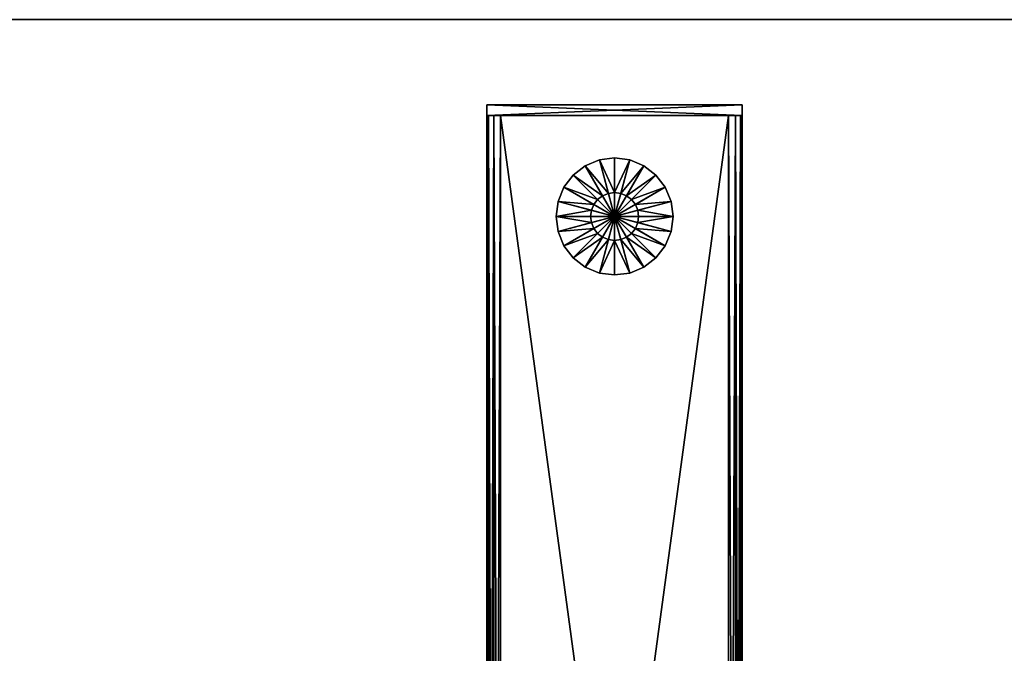
# Model space of a CAD drawing. Units: inches. Extents: x 107 to 487, y 1 to 105.
# Drawn here: x 402 to 413, y 70 to 78 of the extents above; entities that cross this region are included whole.
import ezdxf

# ---------------------------------------------------------------- set-up
doc = ezdxf.new("R2010")
doc.units = ezdxf.units.IN
doc.header["$MEASUREMENT"] = 0
for name, color, linetype, true_color in [('CET color Grey2', 7, 'Continuous', 0x060606), ('CET color Grey72', 7, 'Continuous', 0xb8b8b8), ('CET color Grey98', 7, 'Continuous', 0xfafafa)]:
    doc.layers.add(name, color=color, linetype=linetype, true_color=true_color)
doc.layers.add('CET Default', color=7, linetype='Continuous')

# ---------------------------------------------------------------- blocks, each defined once
blk = doc.blocks.new('*C20')
at = {"layer": 'CET color Grey98', "linetype": 'Continuous'}
mesh = blk.add_polyface(dxfattribs=at)
corners = [(0, 0, 29), (0, -22, 29), (72, -22, 29), (72, 0, 29)]
mesh.append_faces([[corners[k] for k in face] for face in [(0, 2, 3, 0)]], dxfattribs={"vtx0": -1, "vtx3": -1})
mesh.append_faces([[corners[k] for k in face] for face in [(0, 1, 2, 0)]], dxfattribs={"vtx2": -1})
mesh = blk.add_polyface(dxfattribs=at)
corners = [(0, 0, 27.875), (72, -22, 27.875), (0, -22, 27.875), (72, 0, 27.875)]
mesh.append_faces([[corners[k] for k in face] for face in [(0, 1, 2, 0)]], dxfattribs={"vtx0": -1, "vtx3": -1})
mesh.append_faces([[corners[k] for k in face] for face in [(0, 3, 1, 0)]], dxfattribs={"vtx2": -1})
mesh = blk.add_polyface(dxfattribs=at)
corners = [(72, -22, 29), (0, -22, 29), (0, -22, 27.875), (72, -22, 27.875)]
mesh.append_faces([[corners[k] for k in face] for face in [(0, 2, 3, 0)]], dxfattribs={"vtx0": -1, "vtx3": -1})
mesh.append_faces([[corners[k] for k in face] for face in [(0, 1, 2, 0)]], dxfattribs={"vtx2": -1})
blk = doc.blocks.new('*C18')
at = {"layer": 'CET Default', "linetype": 'Continuous', "rotation": 179.9999999999961}
blk.add_blockref('*C20', (189.554, 55.679, 0), dxfattribs=at)
blk = doc.blocks.new('*C54')
at = {"layer": 'CET color Grey2', "linetype": 'Continuous'}
mesh = blk.add_polyface(dxfattribs=at)
corners = [(0, -8.688, 0.455), (0, -8.406, 0.455), (-0.073, -8.416, 0.455), (0, -8.406, 0.361), (-0.073, -8.416, 0.361), (0, -8, 0.192), (-0.178, -8.023, 0.192), (0, -8), (-0.178, -8.023), (0, -8.688), (-0.141, -8.444, 0.455), (-0.141, -8.444, 0.361), (-0.344, -8.092, 0.192), (-0.344, -8.092), (-0.199, -8.489, 0.455), (-0.199, -8.489, 0.361), (-0.486, -8.201, 0.192), (-0.486, -8.201), (-0.244, -8.547, 0.455), (-0.244, -8.547, 0.361), (-0.595, -8.344, 0.192), (-0.595, -8.344), (-0.272, -8.615, 0.455), (-0.272, -8.615, 0.361), (-0.664, -8.51, 0.192), (-0.664, -8.51), (-0.281, -8.688, 0.455), (-0.281, -8.688, 0.361), (-0.688, -8.688, 0.192), (-0.688, -8.688)]
mesh.append_faces([[corners[k] for k in face] for face in [(3, 5, 6, 3), (3, 6, 4, 3), (4, 6, 12, 4), (4, 12, 11, 4), (11, 12, 16, 11), (11, 16, 15, 11), (15, 16, 20, 15), (15, 20, 19, 15), (19, 20, 24, 19), (19, 24, 23, 19)]])
mesh.append_faces([[corners[k] for k in face] for face in [(8, 9, 13, 8), (13, 9, 17, 13), (17, 9, 21, 17), (21, 9, 25, 21)]], dxfattribs={"vtx0": -1, "vtx1": -1, "vtx3": -1})
mesh.append_faces([[corners[k] for k in face] for face in [(0, 2, 10, 0), (0, 10, 14, 0), (0, 14, 18, 0), (0, 18, 22, 0)]], dxfattribs={"vtx0": -1, "vtx2": -1, "vtx3": -1})
mesh.append_faces([[corners[k] for k in face] for face in [(1, 4, 2, 1), (5, 8, 6, 5), (2, 11, 10, 2), (6, 13, 12, 6), (10, 15, 14, 10), (12, 17, 16, 12), (14, 19, 18, 14), (16, 21, 20, 16), (18, 23, 22, 18), (20, 25, 24, 20), (0, 22, 26, 0), (22, 27, 26, 22), (23, 28, 27, 23), (24, 29, 28, 24), (25, 9, 29, 25)]], dxfattribs={"vtx0": -1, "vtx3": -1})
mesh.append_faces([[corners[k] for k in face] for face in [(7, 9, 8, 7)]], dxfattribs={"vtx1": -1})
mesh.append_faces([[corners[k] for k in face] for face in [(0, 1, 2, 0), (1, 3, 4, 1), (5, 7, 8, 5), (2, 4, 11, 2), (6, 8, 13, 6), (10, 11, 15, 10), (12, 13, 17, 12), (14, 15, 19, 14), (16, 17, 21, 16), (18, 19, 23, 18), (20, 21, 25, 20), (22, 23, 27, 22), (23, 24, 28, 23), (24, 25, 29, 24)]], dxfattribs={"vtx2": -1})
mesh = blk.add_polyface(dxfattribs=at)
corners = [(0, -8.688, 0.455), (0, -8.406, 0.455), (0.073, -8.416, 0.455), (0, -8.406, 0.361), (0.073, -8.416, 0.361), (0, -8, 0.192), (0.178, -8.023, 0.192), (0, -8), (0.178, -8.023), (0, -8.688), (0.141, -8.444, 0.455), (0.141, -8.444, 0.361), (0.344, -8.092, 0.192), (0.344, -8.092), (0.199, -8.489, 0.455), (0.199, -8.489, 0.361), (0.486, -8.201, 0.192), (0.486, -8.201), (0.244, -8.547, 0.455), (0.244, -8.547, 0.361), (0.595, -8.344, 0.192), (0.595, -8.344), (0.272, -8.615, 0.455), (0.272, -8.615, 0.361), (0.664, -8.51, 0.192), (0.664, -8.51), (0.281, -8.688, 0.455), (0.281, -8.688, 0.361), (0.687, -8.688, 0.192), (0.687, -8.688)]
mesh.append_faces([[corners[k] for k in face] for face in [(3, 5, 6, 3), (3, 6, 4, 3), (4, 6, 12, 4), (4, 12, 11, 4), (11, 12, 16, 11), (11, 16, 15, 11), (15, 16, 20, 15), (15, 20, 19, 15), (19, 20, 24, 19), (19, 24, 23, 19)]])
mesh.append_faces([[corners[k] for k in face] for face in [(8, 9, 13, 8), (13, 9, 17, 13), (17, 9, 21, 17), (21, 9, 25, 21)]], dxfattribs={"vtx0": -1, "vtx1": -1, "vtx3": -1})
mesh.append_faces([[corners[k] for k in face] for face in [(0, 2, 10, 0), (0, 10, 14, 0), (0, 14, 18, 0), (0, 18, 22, 0)]], dxfattribs={"vtx0": -1, "vtx2": -1, "vtx3": -1})
mesh.append_faces([[corners[k] for k in face] for face in [(1, 4, 2, 1), (5, 8, 6, 5), (2, 11, 10, 2), (6, 13, 12, 6), (10, 15, 14, 10), (12, 17, 16, 12), (14, 19, 18, 14), (16, 21, 20, 16), (18, 23, 22, 18), (20, 25, 24, 20), (0, 22, 26, 0), (22, 27, 26, 22), (23, 28, 27, 23), (24, 29, 28, 24), (25, 9, 29, 25)]], dxfattribs={"vtx0": -1, "vtx3": -1})
mesh.append_faces([[corners[k] for k in face] for face in [(7, 9, 8, 7)]], dxfattribs={"vtx1": -1})
mesh.append_faces([[corners[k] for k in face] for face in [(0, 1, 2, 0), (1, 3, 4, 1), (5, 7, 8, 5), (2, 4, 11, 2), (6, 8, 13, 6), (10, 11, 15, 10), (12, 13, 17, 12), (14, 15, 19, 14), (16, 17, 21, 16), (18, 19, 23, 18), (20, 21, 25, 20), (22, 23, 27, 22), (23, 24, 28, 23), (24, 25, 29, 24)]], dxfattribs={"vtx2": -1})
mesh = blk.add_polyface(dxfattribs=at)
corners = [(0, -8.688, 0.455), (0, -8.969, 0.455), (-0.073, -8.959, 0.455), (0, -8.969, 0.361), (-0.073, -8.959, 0.361), (0, -9.375, 0.192), (-0.178, -9.352, 0.192), (0, -9.375), (-0.178, -9.352), (0, -8.688), (-0.141, -8.931, 0.455), (-0.141, -8.931, 0.361), (-0.344, -9.283, 0.192), (-0.344, -9.283), (-0.199, -8.886, 0.455), (-0.199, -8.886, 0.361), (-0.486, -9.174, 0.192), (-0.486, -9.174), (-0.244, -8.828, 0.455), (-0.244, -8.828, 0.361), (-0.595, -9.031, 0.192), (-0.595, -9.031), (-0.272, -8.76, 0.455), (-0.272, -8.76, 0.361), (-0.664, -8.865, 0.192), (-0.664, -8.865), (-0.281, -8.688, 0.455), (-0.281, -8.688, 0.361), (-0.688, -8.688, 0.192), (-0.688, -8.688)]
mesh.append_faces([[corners[k] for k in face] for face in [(4, 6, 12, 4), (4, 12, 11, 4), (19, 20, 24, 19), (19, 24, 23, 19), (23, 24, 28, 23), (23, 28, 27, 23)]])
mesh.append_faces([[corners[k] for k in face] for face in [(8, 9, 13, 8), (13, 9, 17, 13), (17, 9, 21, 17), (21, 9, 25, 21)]], dxfattribs={"vtx0": -1, "vtx1": -1, "vtx3": -1})
mesh.append_faces([[corners[k] for k in face] for face in [(0, 2, 10, 0), (0, 10, 14, 0), (0, 14, 18, 0), (0, 18, 22, 0)]], dxfattribs={"vtx0": -1, "vtx2": -1, "vtx3": -1})
mesh.append_faces([[corners[k] for k in face] for face in [(1, 4, 2, 1), (3, 6, 4, 3), (5, 8, 6, 5), (2, 11, 10, 2), (6, 13, 12, 6), (10, 15, 14, 10), (11, 16, 15, 11), (12, 17, 16, 12), (14, 19, 18, 14), (15, 20, 19, 15), (16, 21, 20, 16), (18, 23, 22, 18), (20, 25, 24, 20), (0, 22, 26, 0), (22, 27, 26, 22), (24, 29, 28, 24), (25, 9, 29, 25)]], dxfattribs={"vtx0": -1, "vtx3": -1})
mesh.append_faces([[corners[k] for k in face] for face in [(7, 9, 8, 7)]], dxfattribs={"vtx1": -1})
mesh.append_faces([[corners[k] for k in face] for face in [(0, 1, 2, 0), (1, 3, 4, 1), (3, 5, 6, 3), (5, 7, 8, 5), (2, 4, 11, 2), (6, 8, 13, 6), (10, 11, 15, 10), (11, 12, 16, 11), (12, 13, 17, 12), (14, 15, 19, 14), (15, 16, 20, 15), (16, 17, 21, 16), (18, 19, 23, 18), (20, 21, 25, 20), (22, 23, 27, 22), (24, 25, 29, 24)]], dxfattribs={"vtx2": -1})
mesh = blk.add_polyface(dxfattribs=at)
corners = [(0, -8.688, 0.455), (0, -8.969, 0.455), (0.073, -8.959, 0.455), (0, -8.969, 0.361), (0.073, -8.959, 0.361), (0, -9.375, 0.192), (0.178, -9.352, 0.192), (0, -9.375), (0.178, -9.352), (0, -8.688), (0.141, -8.931, 0.455), (0.141, -8.931, 0.361), (0.344, -9.283, 0.192), (0.344, -9.283), (0.199, -8.886, 0.455), (0.199, -8.886, 0.361), (0.486, -9.174, 0.192), (0.486, -9.174), (0.244, -8.828, 0.455), (0.244, -8.828, 0.361), (0.595, -9.031, 0.192), (0.595, -9.031), (0.272, -8.76, 0.455), (0.272, -8.76, 0.361), (0.664, -8.865, 0.192), (0.664, -8.865), (0.281, -8.688, 0.455), (0.281, -8.688, 0.361), (0.687, -8.688, 0.192), (0.687, -8.688)]
mesh.append_faces([[corners[k] for k in face] for face in [(4, 6, 12, 4), (4, 12, 11, 4), (19, 20, 24, 19), (19, 24, 23, 19), (23, 24, 28, 23), (23, 28, 27, 23)]])
mesh.append_faces([[corners[k] for k in face] for face in [(8, 9, 13, 8), (13, 9, 17, 13), (17, 9, 21, 17), (21, 9, 25, 21)]], dxfattribs={"vtx0": -1, "vtx1": -1, "vtx3": -1})
mesh.append_faces([[corners[k] for k in face] for face in [(0, 2, 10, 0), (0, 10, 14, 0), (0, 14, 18, 0), (0, 18, 22, 0)]], dxfattribs={"vtx0": -1, "vtx2": -1, "vtx3": -1})
mesh.append_faces([[corners[k] for k in face] for face in [(1, 4, 2, 1), (3, 6, 4, 3), (5, 8, 6, 5), (2, 11, 10, 2), (6, 13, 12, 6), (10, 15, 14, 10), (11, 16, 15, 11), (12, 17, 16, 12), (14, 19, 18, 14), (15, 20, 19, 15), (16, 21, 20, 16), (18, 23, 22, 18), (20, 25, 24, 20), (0, 22, 26, 0), (22, 27, 26, 22), (24, 29, 28, 24), (25, 9, 29, 25)]], dxfattribs={"vtx0": -1, "vtx3": -1})
mesh.append_faces([[corners[k] for k in face] for face in [(7, 9, 8, 7)]], dxfattribs={"vtx1": -1})
mesh.append_faces([[corners[k] for k in face] for face in [(0, 1, 2, 0), (1, 3, 4, 1), (3, 5, 6, 3), (5, 7, 8, 5), (2, 4, 11, 2), (6, 8, 13, 6), (10, 11, 15, 10), (11, 12, 16, 11), (12, 13, 17, 12), (14, 15, 19, 14), (15, 16, 20, 15), (16, 17, 21, 16), (18, 19, 23, 18), (20, 21, 25, 20), (22, 23, 27, 22), (24, 25, 29, 24)]], dxfattribs={"vtx2": -1})
at = {"layer": 'CET color Grey72', "linetype": 'Continuous'}
mesh = blk.add_polyface(dxfattribs=at)
corners = [(-1.34, -9.875, 1.955), (-1.42, 9.875, 1.934), (-1.42, -9.875, 1.934), (-1.479, 9.875, 1.875), (-1.479, -9.875, 1.875), (-1.5, 9.875, 1.795), (-1.5, -9.875, 1.795), (-1.5, 9.875, 0.615), (-1.5, -9.875, 0.615), (-1.479, 9.875, 0.535), (-1.479, -9.875, 0.535), (-1.42, 9.875, 0.476), (-1.42, -9.875, 0.476), (-1.34, 9.875, 0.455), (-1.34, -9.875, 0.455), (1.34, 9.875, 0.455), (1.34, -9.875, 0.455), (1.42, 9.875, 0.476), (1.42, -9.875, 0.476), (1.479, 9.875, 0.535), (1.479, -9.875, 0.535), (1.5, 9.875, 0.615), (1.5, -9.875, 0.615), (1.5, 9.875, 1.795), (1.5, -9.875, 1.795), (1.479, 9.875, 1.875), (1.479, -9.875, 1.875), (1.42, 9.875, 1.934), (1.42, -9.875, 1.934), (1.34, 9.875, 1.955), (1.34, -9.875, 1.955), (-1.34, 9.875, 1.955), (1.5, -9.875, 1.955), (1.5, -10, 1.955), (1.5, -10, 0.455), (1.5, -9.875, 0.455), (-1.5, -10, 0.455), (-1.5, -9.875, 0.455), (-1.5, -10, 1.955), (-1.5, -9.875, 1.955), (0.928, -1.559, 1.955), (0.928, -1.559, 25.262), (0.869, -1.575, 25.262), (0.869, -1.575, 1.955), (-0.863, -1.575, 25.262), (-0.863, -1.575, 1.955), (0.869, -1.564, 25.301), (-0.863, -1.564, 25.301), (-0.863, -1.535, 25.33), (0.869, -1.535, 25.33), (0.923, -1.55, 25.301), (0.908, -1.525, 25.33), (0.962, -1.51, 25.301), (-0.922, -1.559, 25.262), (-0.922, -1.559, 1.955), (-0.965, -1.516, 25.262), (-0.965, -1.516, 1.955), (-0.917, -1.55, 25.301)]
mesh.append_faces([[corners[k] for k in face] for face in [(46, 50, 51, 46), (46, 51, 49, 46), (42, 41, 50, 42), (42, 50, 46, 42), (41, 52, 50, 41), (48, 57, 47, 48), (47, 57, 53, 47), (47, 53, 44, 47)]])
mesh.append_faces([[corners[k] for k in face] for face in [(0, 1, 2, 0), (2, 3, 4, 2), (4, 5, 6, 4), (6, 7, 8, 6), (8, 9, 10, 8), (10, 11, 12, 10), (12, 13, 14, 12), (14, 15, 16, 14), (16, 17, 18, 16), (18, 19, 20, 18), (20, 21, 22, 20), (22, 23, 24, 22), (24, 25, 26, 24), (26, 27, 28, 26), (28, 29, 30, 28), (30, 31, 0, 30), (32, 34, 35, 32), (35, 36, 37, 35), (37, 38, 39, 37), (39, 33, 32, 39), (33, 36, 34, 33), (40, 42, 43, 40), (43, 44, 45, 43), (46, 48, 49, 46), (42, 47, 46, 42), (45, 53, 54, 45), (54, 55, 56, 54), (57, 55, 53, 57)]], dxfattribs={"vtx0": -1, "vtx3": -1})
mesh.append_faces([[corners[k] for k in face] for face in [(32, 33, 34, 32), (35, 34, 36, 35), (37, 36, 38, 37), (39, 38, 33, 39), (33, 38, 36, 33), (40, 41, 42, 40), (43, 42, 44, 43), (46, 47, 48, 46), (42, 44, 47, 42), (45, 44, 53, 45), (54, 53, 55, 54)]], dxfattribs={"vtx2": -1})
mesh = blk.add_polyface(dxfattribs=at)
corners = [(-0.981, -1.457, 1.955), (-0.981, -1.457, 25.262), (-0.981, 1.457, 25.262), (-0.858, -1.363, 25.262), (-0.858, -1.363, 25.333), (-0.858, 1.363, 25.333), (-0.903, -1.457, 25.341), (-0.942, 1.457, 25.33), (-0.942, -1.457, 25.33), (-0.971, 1.457, 25.301), (-0.971, -1.457, 25.301), (-1.34, -9.875, 1.955), (-1.34, 9.875, 1.955), (-1.42, 9.875, 1.934), (-1.42, -9.875, 1.934), (-1.479, 9.875, 1.875), (-1.479, -9.875, 1.875), (-1.5, 9.875, 1.795), (-1.5, -9.875, 1.795), (-1.5, 9.875, 0.615), (-1.5, -9.875, 0.615), (-1.479, 9.875, 0.535), (-1.479, -9.875, 0.535), (-1.42, 9.875, 0.476), (-1.42, -9.875, 0.476), (-1.34, 9.875, 0.455), (-0.839, -1.314, 25.863), (-0.839, -1.314, 14.448), (-0.839, 1.314, 14.448), (-0.823, -1.373, 25.863), (-0.823, -1.373, 14.448), (-0.78, -1.416, 25.863), (-0.78, -1.416, 14.448), (-0.72, -1.432, 25.863), (-0.72, -1.432, 14.448), (0.776, -1.452, 25.262), (-0.77, -1.452, 25.333), (-0.77, -1.452, 25.262), (-0.814, -1.44, 25.262), (-0.814, -1.44, 25.333), (-0.846, -1.407, 25.333), (-0.846, -1.407, 25.262), (-0.77, -1.46, 25.341), (-0.818, -1.447, 25.341), (-0.816, -1.443, 25.34), (-0.77, -1.456, 25.34), (-0.815, -1.441, 25.337), (-0.77, -1.453, 25.337), (-0.853, -1.411, 25.341), (-0.85, -1.409, 25.34), (-0.847, -1.408, 25.337), (-0.866, -1.363, 25.341), (-0.862, -1.363, 25.34), (-0.859, -1.363, 25.337), (-0.897, -1.476, 25.341)]
mesh.append_faces([[corners[k] for k in face] for face in [(51, 54, 48, 51)]])
mesh.append_faces([[corners[k] for k in face] for face in [(45, 44, 46, 45), (47, 46, 39, 47), (43, 49, 44, 43), (44, 49, 50, 44), (44, 50, 46, 44), (46, 50, 40, 46), (48, 52, 49, 48), (49, 53, 50, 49)]], dxfattribs={"vtx0": -1, "vtx1": -1, "vtx2": -1, "vtx3": -1})
mesh.append_faces([[corners[k] for k in face] for face in [(42, 44, 45, 42), (45, 46, 47, 45)]], dxfattribs={"vtx0": -1, "vtx1": -1, "vtx3": -1})
mesh.append_faces([[corners[k] for k in face] for face in [(46, 40, 39, 46), (49, 52, 53, 49), (50, 53, 4, 50), (50, 4, 40, 50)]], dxfattribs={"vtx0": -1, "vtx2": -1, "vtx3": -1})
mesh.append_faces([[corners[k] for k in face] for face in [(6, 7, 8, 6), (8, 9, 10, 8), (10, 2, 1, 10), (29, 27, 26, 29), (31, 30, 29, 31), (33, 32, 31, 33), (35, 36, 37, 35), (38, 40, 41, 38), (41, 4, 3, 41), (37, 39, 38, 37), (47, 39, 36, 47)]], dxfattribs={"vtx0": -1, "vtx3": -1})
mesh.append_faces([[corners[k] for k in face] for face in [(51, 6, 54, 51)]], dxfattribs={"vtx1": -1})
mesh.append_faces([[corners[k] for k in face] for face in [(42, 43, 44, 42), (43, 48, 49, 43)]], dxfattribs={"vtx1": -1, "vtx2": -1})
mesh.append_faces([[corners[k] for k in face] for face in [(0, 1, 2, 0), (3, 4, 5, 3), (11, 12, 13, 11), (14, 13, 15, 14), (16, 15, 17, 16), (18, 17, 19, 18), (20, 19, 21, 20), (22, 21, 23, 22), (24, 23, 25, 24), (26, 27, 28, 26), (29, 30, 27, 29), (31, 32, 30, 31), (33, 34, 32, 33), (38, 39, 40, 38), (41, 40, 4, 41), (37, 36, 39, 37), (48, 51, 52, 48), (54, 48, 43, 54)]], dxfattribs={"vtx2": -1})
mesh = blk.add_polyface(dxfattribs=at)
corners = [(-0.846, 1.407, 25.262), (-0.846, 1.407, 25.333), (-0.814, 1.44, 25.333), (-0.814, 1.44, 25.262), (-0.858, 1.363, 25.262), (-0.858, 1.363, 25.333), (-0.77, 1.452, 25.333), (-0.77, 1.452, 25.262), (-0.77, 1.453, 25.337), (-0.815, 1.441, 25.337), (-0.816, 1.443, 25.34), (-0.85, 1.409, 25.34), (-0.853, 1.411, 25.341), (-0.818, 1.447, 25.341), (-0.847, 1.408, 25.337), (-0.862, 1.363, 25.34), (-0.866, 1.363, 25.341), (-0.859, 1.363, 25.337), (-0.897, 1.476, 25.341), (-0.903, 1.457, 25.341), (-0.981, -1.457, 1.955), (-0.981, 1.457, 25.262), (-0.981, 1.457, 1.955), (-0.858, -1.363, 25.262), (-0.903, -1.457, 25.341), (-0.942, 1.457, 25.33), (-0.942, -1.457, 25.33), (-0.971, 1.457, 25.301), (-0.971, -1.457, 25.301), (-0.866, -1.363, 25.341), (-0.862, -1.363, 25.34), (-0.859, -1.363, 25.337), (-0.858, -1.363, 25.333), (-1.34, -9.875, 0.455), (-1.34, 9.875, 0.455), (1.34, 9.875, 0.455), (1.34, -9.875, 1.955), (1.34, 9.875, 1.955), (-1.34, 9.875, 1.955), (-0.72, 1.432, 25.863), (-0.72, 1.432, 14.448), (0.726, 1.432, 14.448), (0.726, 1.432, 25.863), (-0.78, 1.416, 25.863), (-0.78, 1.416, 14.448), (-0.823, 1.373, 25.863), (-0.823, 1.373, 14.448), (-0.839, 1.314, 25.863), (-0.839, 1.314, 14.448), (-0.839, -1.314, 25.863), (0.785, 1.416, 14.448)]
mesh.append_faces([[corners[k] for k in face] for face in [(12, 19, 16, 12)]])
mesh.append_faces([[corners[k] for k in face] for face in [(8, 9, 10, 8), (10, 11, 12, 10), (9, 14, 11, 9), (9, 11, 10, 9), (2, 14, 9, 2), (14, 15, 11, 14), (1, 17, 14, 1)]], dxfattribs={"vtx0": -1, "vtx1": -1, "vtx2": -1, "vtx3": -1})
mesh.append_faces([[corners[k] for k in face] for face in [(10, 12, 13, 10), (11, 15, 16, 11), (11, 16, 12, 11), (14, 17, 15, 14)]], dxfattribs={"vtx0": -1, "vtx2": -1, "vtx3": -1})
mesh.append_faces([[corners[k] for k in face] for face in [(0, 2, 3, 0), (4, 1, 0, 4), (3, 6, 7, 3), (20, 21, 22, 20), (23, 5, 4, 23), (16, 30, 15, 16), (15, 31, 17, 15), (17, 32, 5, 17), (19, 29, 24, 19), (39, 41, 42, 39), (43, 40, 39, 43), (45, 44, 43, 45), (47, 46, 45, 47), (49, 48, 47, 49)]], dxfattribs={"vtx0": -1, "vtx3": -1})
mesh.append_faces([[corners[k] for k in face] for face in [(12, 18, 19, 12)]], dxfattribs={"vtx1": -1})
mesh.append_faces([[corners[k] for k in face] for face in [(6, 2, 9, 6), (2, 1, 14, 2)]], dxfattribs={"vtx1": -1, "vtx2": -1})
mesh.append_faces([[corners[k] for k in face] for face in [(0, 1, 2, 0), (4, 5, 1, 4), (3, 2, 6, 3), (1, 5, 17, 1), (24, 19, 25, 24), (26, 25, 27, 26), (28, 27, 21, 28), (16, 29, 30, 16), (15, 30, 31, 15), (17, 31, 32, 17), (19, 16, 29, 19), (33, 34, 35, 33), (36, 37, 38, 36), (39, 40, 41, 39), (43, 44, 40, 43), (45, 46, 44, 45), (47, 48, 46, 47), (42, 41, 50, 42)]], dxfattribs={"vtx2": -1})
mesh = blk.add_polyface(dxfattribs=at)
corners = [(0.824, 1.447, 25.341), (0.856, 1.409, 25.34), (0.822, 1.443, 25.34), (0.853, 1.408, 25.337), (0.82, 1.441, 25.337), (0.852, 1.407, 25.333), (0.82, 1.44, 25.333), (0.859, 1.411, 25.341), (0.872, 1.363, 25.341), (0.868, 1.363, 25.34), (0.865, 1.363, 25.337), (0.864, 1.363, 25.333), (0.908, 1.457, 25.341), (0.903, 1.476, 25.341), (1.34, -9.875, 0.455), (1.34, 9.875, 0.455), (1.42, 9.875, 0.476), (1.42, -9.875, 0.476), (1.479, 9.875, 0.535), (1.479, -9.875, 0.535), (1.5, 9.875, 0.615), (1.5, -9.875, 0.615), (1.5, 9.875, 1.795), (1.5, -9.875, 1.795), (1.479, 9.875, 1.875), (1.479, -9.875, 1.875), (1.42, 9.875, 1.934), (1.42, -9.875, 1.934), (1.34, 9.875, 1.955), (0.844, 1.314, 25.863), (0.844, 1.314, 14.448), (0.844, -1.314, 14.448), (0.844, -1.314, 25.863), (0.829, 1.373, 25.863), (0.829, 1.373, 14.448), (0.785, 1.416, 25.863), (0.785, 1.416, 14.448), (0.726, 1.432, 25.863), (0.987, 1.457, 1.955), (0.987, 1.457, 25.262), (0.987, -1.457, 25.262), (0.987, -1.457, 1.955), (0.864, 1.363, 25.262), (0.864, -1.363, 25.333), (0.864, -1.363, 25.262), (0.948, -1.457, 25.33), (0.948, 1.457, 25.33), (0.977, -1.457, 25.301), (0.977, 1.457, 25.301), (0.868, -1.363, 25.34), (0.872, -1.363, 25.341), (0.865, -1.363, 25.337), (0.82, 1.44, 25.262), (0.852, 1.407, 25.262), (0.776, 1.452, 25.262), (0.776, 1.453, 25.337)]
mesh.append_faces([[corners[k] for k in face] for face in [(8, 13, 7, 8)]])
mesh.append_faces([[corners[k] for k in face] for face in [(0, 1, 2, 0), (2, 1, 3, 2), (2, 3, 4, 2), (4, 3, 5, 4), (7, 9, 1, 7), (1, 10, 3, 1), (55, 4, 6, 55)]], dxfattribs={"vtx0": -1, "vtx1": -1, "vtx2": -1, "vtx3": -1})
mesh.append_faces([[corners[k] for k in face] for face in [(4, 5, 6, 4), (1, 9, 10, 1), (3, 10, 11, 3), (3, 11, 5, 3)]], dxfattribs={"vtx0": -1, "vtx2": -1, "vtx3": -1})
mesh.append_faces([[corners[k] for k in face] for face in [(29, 31, 32, 29), (33, 30, 29, 33), (35, 34, 33, 35), (37, 36, 35, 37), (38, 40, 41, 38), (42, 43, 44, 42), (9, 50, 8, 9), (10, 49, 9, 10), (11, 51, 10, 11), (52, 5, 53, 52), (53, 11, 42, 53), (54, 6, 52, 54)]], dxfattribs={"vtx0": -1, "vtx3": -1})
mesh.append_faces([[corners[k] for k in face] for face in [(8, 12, 13, 8)]], dxfattribs={"vtx1": -1})
mesh.append_faces([[corners[k] for k in face] for face in [(0, 7, 1, 0)]], dxfattribs={"vtx1": -1, "vtx2": -1})
mesh.append_faces([[corners[k] for k in face] for face in [(7, 8, 9, 7), (14, 15, 16, 14), (17, 16, 18, 17), (19, 18, 20, 19), (21, 20, 22, 21), (23, 22, 24, 23), (25, 24, 26, 25), (27, 26, 28, 27), (29, 30, 31, 29), (33, 34, 30, 33), (35, 36, 34, 35), (38, 39, 40, 38), (42, 11, 43, 42), (45, 46, 12, 45), (47, 48, 46, 47), (40, 39, 48, 40), (9, 49, 50, 9), (10, 51, 49, 10), (11, 43, 51, 11), (52, 6, 5, 52), (53, 5, 11, 53)]], dxfattribs={"vtx2": -1})
blk = doc.blocks.new('*C98')
at = {"layer": 'CET Default', "linetype": 'Continuous', "rotation": 179.9999999999961}
blk.add_blockref('*C54', (184.554, 66.679, 0), dxfattribs=at)

msp = doc.modelspace()

# ---------------------------------------------------------------- block references
at = {"layer": 'CET Default', "linetype": 'Continuous'}
for name in ['*C18', '*C98']:
    msp.add_blockref(name, (224.037, 0), dxfattribs=at)

doc.saveas('drawing.dxf')
